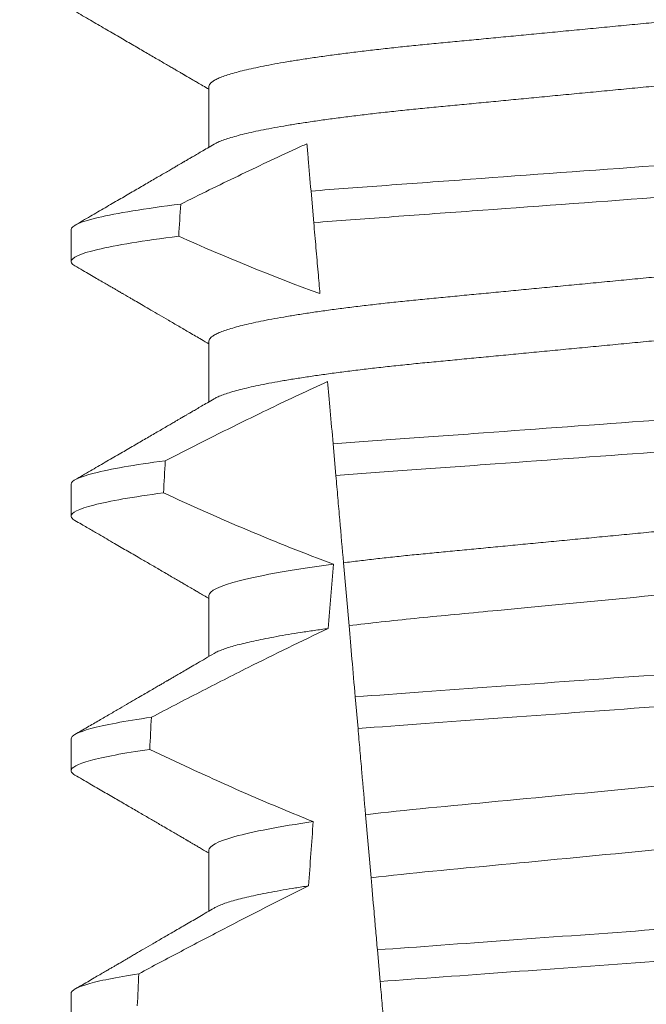
# Model space of a CAD drawing. Extents: x -33 to 73, y -7 to 67.
# Drawn here: x 50 to 50, y 22 to 22 of the extents above; entities that cross this region are included whole.
import ezdxf

# ---------------------------------------------------------------- set-up
doc = ezdxf.new("R2010")
doc.units = 0
doc.header["$MEASUREMENT"] = 0
doc.layers.get('0').update_dxf_attribs({"linetype": 'CONTINUOUS', "lineweight": 15})
doc.layers.get('DEFPOINTS').update_dxf_attribs({"linetype": 'CONTINUOUS'})
doc.layers.add('Text', color=7, linetype='CONTINUOUS')
doc.styles.add('ROMAND', font='romand.shx', dxfattribs={"oblique": 15})
doc.dimstyles.new('ROMAND', dxfattribs={"dimscale": 6, "dimtxt": 0.125, "dimasz": 0.125, "dimexe": 0.0625, "dimexo": 0.0625, "dimgap": 0.0625, "dimtad": 0, "dimtih": 1, "dimtoh": 1, "dimdec": 3, "dimzin": 0, "dimdsep": 46, "dimlunit": 4, "dimtxsty": 'ROMAND', "dimcen": 0, "dimadec": 0, "dimazin": 0, "dimtfac": 1, "dimtdec": 3, "dimtofl": 0, "dimtmove": 0, "dimatfit": 3, "dimfxl": 0, "dimtolj": 1, "dimtzin": 0, "dimarcsym": 0})

# ---------------------------------------------------------------- blocks, each defined once
blk = doc.blocks.new('*D9')
at = {"layer": 'DEFPOINTS', "color": 0}
for p in [(51.47511869141403, 17.97928475712358), (51.7604020163488, 17.97928475712358)]:
    blk.add_point(p, dxfattribs=at)
at = {"layer": 'Text', "color": 0, "lineweight": -2}
blk.add_line((49.97511869141403, 17.97928475712358), (50.72511869141403, 17.97928475712358), dxfattribs=at)
at = {"layer": 'Text', "color": 0}
blk.add_solid([(50.72511869141403, 18.10428475712358), (50.72511869141403, 17.85428475712358), (51.47511869141403, 17.97928475712358)], dxfattribs=at)
at = {"layer": 'Text', "color": 0, "insert": (44.32363048602824, 17.97928475712358), "char_height": 0.75, "attachment_point": 5, "style": 'ROMAND'}
blk.add_mtext('\\A1;CFL OR HID\\PBALLAST MOUNTED\\PIN CANISTER', dxfattribs=at)
blk = doc.blocks.new('*D52')
at = {"layer": 'DEFPOINTS', "color": 0}
for p in [(50.97074324841149, 25.67592990050137), (51.22074324841149, 25.67592990050137)]:
    blk.add_point(p, dxfattribs=at)
at = {"layer": 'Text', "color": 0, "lineweight": -2}
blk.add_line((49.47074324841148, 25.67592990050137), (50.22074324841149, 25.67592990050137), dxfattribs=at)
at = {"layer": 'Text', "color": 0}
blk.add_solid([(50.22074324841149, 25.80092990050137), (50.22074324841149, 25.55092990050137), (50.97074324841149, 25.67592990050137)], dxfattribs=at)
at = {"layer": 'Text', "color": 0, "insert": (41.84890243655862, 25.67592990050137), "char_height": 0.75, "attachment_point": 5, "style": 'ROMAND'}
blk.add_mtext('\\A1;CAST ALUMINUM\\PBALLAST HOUSING w/ \\PHEAT DISSIPATION PORTS\\P(8 @ 40%%d)', dxfattribs=at)

msp = doc.modelspace()

# ---------------------------------------------------------------- linework, layer by layer
for p, q in [((49.79566921549682, 21.66754513781697), (49.79566921549682, 21.65759127959448)), ((49.77311646964009, 21.64410763552533), (49.77311646964009, 21.63889930575677)), ((49.79566921549682, 21.62587846300224), (49.79566921549682, 21.61592460477976)), ((49.77311646964009, 21.60244099737685), (49.77311646964009, 21.59723263094205)), ((49.79566921549682, 21.58421182485377), (49.79566921549682, 21.57425796663128)), ((49.77311646964009, 21.56077432256213), (49.77311646964009, 21.55556599279357)), ((49.79566921549682, 21.54254515003905), (49.79566921549682, 21.53259136514904)), ((49.77311646964009, 21.51910761108117), (49.77311646964009, 21.51389931797885))]:
    msp.add_line(p, q)
at = {"color": 8}
for p, q in [((49.8128295578803, 21.64524153907903), (49.81237713769563, 21.65041268927755)), ((49.81644968018228, 21.60386331759518), (49.81599709499952, 21.60903641110455)), ((49.81860007281418, 21.57928424850513), (49.81769874782081, 21.58958643603271)), ((49.82007109496929, 21.56247039294802), (49.81961834937173, 21.56764528310329)), ((49.82220735734794, 21.53805280199056), (49.82130525778022, 21.54836386274887)), ((49.82369327516412, 21.52106866840263), (49.82324050206686, 21.52624388855408))]:
    msp.add_line(p, q, dxfattribs=at)
for major_axis, ratio, start_param, end_param in [((1.235122351621704e-16, -1.085854955342278), 0.08748866352592419, 4.087797756389257, 4.093744566409461), ((1.235122351621704e-16, -1.085854955342278), 0.08748866352592419, 4.134693890578429, 4.140452687963637), ((9.376931223006183e-18, -0.8280759048621149), 0.08748866352592422, 3.943042418713889, 3.960604365626363), ((1.235122351621704e-16, -1.085854955342278), 0.08748866352592419, 4.180187566950124, 4.185786324734756), ((9.376931223006183e-18, -0.8280759048621149), 0.08748866352592422, 4.011645527513206, 4.028167151154015), ((1.235122351621704e-16, -1.085854955342278), 0.08748866352592419, 4.224484349016876, 4.229946106753896)]:
    msp.add_ellipse((49.86811646768459, 21.01330925634814), major_axis=major_axis, ratio=ratio, start_param=start_param, end_param=end_param, dxfattribs=at)
for points, knots in [([(49.93969811238262, 21.68741765466902), (49.93954943434606, 21.68733344945807), (49.93921268423768, 21.68714272785209), (49.93848636631382, 21.68684010715338), (49.93755747614129, 21.68651127588939), (49.93645765890748, 21.68617858762349), (49.93518929328835, 21.68584129366479), (49.93374346567035, 21.6854982633246), (49.93212068391617, 21.68515071661393), (49.93032236572245, 21.68479996061081), (49.92836617469371, 21.68444950395559), (49.92626001064261, 21.68410092956498), (49.92401294186576, 21.68375527754294), (49.92163493994688, 21.68341404702823), (49.9191386260084, 21.68307856400965), (49.91653577014493, 21.68274999850565), (49.91383856422269, 21.68242945326833), (49.91105735091671, 21.68211765867512), (49.90820454293149, 21.68181532887972), (49.90530408472777, 21.68152483702251), (49.90234596488953, 21.6812433315682), (49.89931693462885, 21.68095243802533), (49.89618719421791, 21.68065255355575), (49.89294133555493, 21.68034140406838), (49.88958662915045, 21.68001982497901), (49.88613185136237, 21.67968871881809), (49.88261069341113, 21.67935112111189), (49.87903539870181, 21.67900848392183), (49.875418918865, 21.6786617717632), (49.87177467435047, 21.67831248187697), (49.8681191302259, 21.67796203347397), (49.86446622749427, 21.67761195274402), (49.860829872704, 21.67726333122385), (49.85722108137745, 21.67691746071818), (49.85365323647969, 21.6765753984716), (49.85015986776316, 21.67624060010794), (49.84675198378469, 21.67591390786544), (49.84343925694916, 21.6755963845327), (49.84021096315301, 21.67528691486751), (49.8370551656785, 21.6749845496085), (49.83398090001473, 21.67468931162426), (49.83097838781666, 21.67440361300716), (49.82805351248195, 21.67411086950575), (49.82519396364828, 21.6738079938788), (49.82240624160298, 21.67349558115698), (49.81970284989942, 21.67317431581834), (49.81709801940887, 21.67284556034637), (49.81460343565991, 21.6725103108108), (49.81223021062161, 21.67216986179726), (49.80998729836566, 21.67182497554932), (49.80788462603525, 21.67147716972654), (49.80594281451116, 21.67112956560198), (49.80416646505481, 21.6707837335867), (49.80255875966387, 21.67044077657868), (49.8011142075948, 21.6700999892102), (49.799828151281, 21.66976017940045), (49.79870731477511, 21.66942274193096), (49.7977571898712, 21.6690889850933), (49.7969857918769, 21.6687621977165), (49.79639083141522, 21.66844349283389), (49.79597400191231, 21.66813399099917), (49.7957165161391, 21.66783382173577), (49.79568492050024, 21.66764098814185), (49.79566921549682, 21.66754513781697)], [0, 0, 0, 0, 0.01302632236540496, 0.0295041256149051, 0.04580260507234347, 0.06219619074964582, 0.07866559728822606, 0.09519096125261194, 0.1120901208069655, 0.1290045827304244, 0.1459123983675866, 0.1627916367818955, 0.1796206420806924, 0.1963781324302472, 0.2130433538095071, 0.2295603248760748, 0.2459464025564415, 0.2621835169275403, 0.2782546063721386, 0.2941436953594529, 0.3096473598735702, 0.3253159789505136, 0.3411550992290984, 0.3571492849949298, 0.3736125511765948, 0.3902015738164102, 0.4068969159103223, 0.4236782784384814, 0.4405247877963924, 0.4574149919119901, 0.4743271413123897, 0.4912023969984011, 0.5080558771424839, 0.5248659218504029, 0.5416112844261501, 0.5582711323412315, 0.5745308469654072, 0.5906703467718363, 0.6066721540296607, 0.6225197149050112, 0.6385155612757716, 0.6543379740407973, 0.6702599363863164, 0.6863648112127031, 0.7026365351294831, 0.7190579896996919, 0.7356109279768089, 0.752239707097631, 0.7689603512066063, 0.7857523319361595, 0.8025944492131035, 0.8194652180460034, 0.8360415768006256, 0.8526038879074747, 0.8691316042565864, 0.8856044194709142, 0.9023361107860193, 0.9189693732981187, 0.9354844550952832, 0.9518624181587239, 0.96808535275511, 0.9841364295266631, 1, 1, 1, 1]), ([(49.94056371987237, 21.67796179735409), (49.94054808387401, 21.67786616448194), (49.94051662742684, 21.67767377060213), (49.94026027762605, 21.67737431432106), (49.93984530146717, 21.67706548275521), (49.93925297521046, 21.6767475587694), (49.93848962613297, 21.67642355247457), (49.93755660042641, 21.67609460361472), (49.93645789667634, 21.67576187293047), (49.93518922869132, 21.67542464892544), (49.93374348333183, 21.67508159937054), (49.9321206790647, 21.67473405948536), (49.93032236728173, 21.67438329590735), (49.92836617269158, 21.67403286254173), (49.92626001391339, 21.6736842023527), (49.92401293835011, 21.67333865164368), (49.921634943439, 21.67299731962168), (49.9191386239821, 21.67266192345731), (49.91653577076429, 21.67233332969109), (49.91383856213375, 21.67201281166412), (49.91105735444066, 21.67170093696897), (49.90820454121624, 21.67139868123424), (49.90530408289656, 21.67110819030247), (49.90234596858918, 21.6708266102158), (49.89931693244629, 21.67053579490857), (49.89618719445267, 21.67023589065552), (49.89294133587524, 21.66992474117382), (49.88958662650985, 21.66960318288225), (49.88613185634441, 21.66927199182452), (49.88261068807507, 21.66893449518339), (49.87903540390594, 21.66859175642237), (49.87541891589868, 21.66824513150149), (49.87177467524092, 21.6678958129273), (49.86811912732524, 21.66754539204349), (49.86446623238303, 21.66719522982087), (49.86082986994294, 21.6668466884506), (49.85722108179952, 21.66650079677638), (49.85365323639562, 21.6661587397605), (49.85015986768102, 21.66582394163024), (49.84675198418231, 21.66549724344281), (49.84343925442747, 21.66517974321115), (49.84021096764346, 21.66487018771321), (49.83705516113421, 21.66456792375215), (49.83398090420369, 21.66427258411039), (49.83097838552229, 21.66398697269365), (49.82805351315447, 21.66369420062814), (49.8251939615112, 21.66339135231372), (49.82240624518463, 21.66307885781224), (49.81970284782583, 21.66275767464095), (49.81709802001595, 21.66242889139364), (49.81460343372053, 21.66209367035106), (49.81223021391802, 21.66175313438193), (49.80998729515509, 21.66140834965096), (49.80788462868296, 21.66106044250304), (49.80594281422484, 21.66071292376182), (49.80416646077479, 21.66036706917303), (49.80255877649481, 21.66002411888406), (49.80111414477657, 21.65968332717673), (49.79982838648599, 21.65934352804035), (49.79870642370893, 21.65900605173848), (49.79776048201663, 21.65867243873152), (49.79702460887714, 21.65836632178299), (49.79668513198451, 21.65817441943301), (49.79653452049005, 21.65808928050204)], [0, 0, 0, 0, 0.01582874725312779, 0.03184421871168829, 0.04803088281698004, 0.06437200609736068, 0.08084980654230603, 0.09714828322571085, 0.1135418818612357, 0.1300112697047757, 0.1465366308565118, 0.1634357875345949, 0.1803502465791789, 0.1972580593385972, 0.214137310908638, 0.2309662974069658, 0.2477238007081365, 0.2643890036191736, 0.28090597187452, 0.2972920467659438, 0.3135291732765559, 0.3296002453926145, 0.3454893316755743, 0.3609930076101014, 0.3766616096477945, 0.3925007272305295, 0.4084949102741188, 0.4249581736537032, 0.4415472089609049, 0.4582425325244553, 0.4750239080438119, 0.4918703985658522, 0.5087605998067036, 0.5256727463286218, 0.5425480152321537, 0.5594014764579928, 0.5762115183048089, 0.5929568780304622, 0.6096167231100043, 0.6258764349667443, 0.6420159320261984, 0.6580177515671569, 0.6738652950323585, 0.6898611530684977, 0.705683549076838, 0.7216055087124075, 0.7377103807977125, 0.7539821168461438, 0.7704035534419948, 0.786956488901769, 0.8035852651923399, 0.8203059222582925, 0.8370978841941247, 0.8539400146329686, 0.8708107645122194, 0.8873871204455125, 0.9039494287334232, 0.920477142269485, 0.9369499546801069, 0.9536816431474449, 0.97031490282853, 0.9868299818147949, 1, 1, 1, 1]), ([(49.81169924779582, 21.65816103045315), (49.81109393379879, 21.65788631051254), (49.81048922658662, 21.65761026031933), (49.80988509768927, 21.65733296360369), (49.80672015575565, 21.65588024712677), (49.80357081956416, 21.65439354541342), (49.80043357878785, 21.65288237474049), (49.79729544118775, 21.65137077207846), (49.79416921348608, 21.64983449929972), (49.79105225721745, 21.64828001308081)], [0.0003191659944548489, 0.0003191659944548489, 0.0003191659944548489, 0.0003191659944548489, 0.0003698459142600634, 0.0003698459142600634, 0.0003698459142600634, 0.0006353538802419494, 0.0006353538802419494, 0.0006353538802419494, 0.0009009343158980143, 0.0009009343158980143, 0.0009009343158980143, 0.0009009343158980143]), ([(49.81237713899581, 21.65041269858129), (49.81221475767675, 21.65226872555133), (49.81205898845739, 21.65404917587626), (49.81191303057492, 21.65571748210656), (49.81183905329667, 21.65656304626643), (49.81176760157778, 21.65737974315011), (49.81169924779582, 21.65816103045315)], [0, 0, 0, 0, 0.0003698373381674493, 0.0003698373381674493, 0.0003698373381674493, 0.0005572679840483139, 0.0005572679840483139, 0.0005572679840483139, 0.0005572679840483139]), ([(49.92458049015088, 21.65869598636223), (49.92061273266186, 21.65836532513832), (49.91653742951443, 21.65806385659699), (49.90794108413142, 21.65743546877659), (49.90338689822315, 21.65710256044996), (49.88914998000454, 21.65606185005387), (49.87888096399653, 21.65531119098895), (49.85828987270597, 21.65380599425719), (49.84799509394927, 21.65305345195042), (49.83369002100844, 21.65200775948398), (49.82910839103111, 21.65167284501195), (49.82045075776293, 21.65103997708299), (49.81636448633927, 21.65074132842948), (49.81237713899581, 21.65041269858129)], [0, 0, 0, 0, 0.125, 0.125, 0.2500000000000001, 0.2500000000000001, 0.5, 0.5, 0.75, 0.75, 0.8750000000000001, 0.8750000000000001, 1, 1, 1, 1]), ([(49.92412148516295, 21.65344953534318), (49.92017917495455, 21.65312329797493), (49.91613682285683, 21.65282623921563), (49.90759337830881, 21.65220171841533), (49.90307202416094, 21.65187121007119), (49.8889490427296, 21.65083882838761), (49.87877714041284, 21.65009526827674), (49.85838233845178, 21.64860442018017), (49.84818548431182, 21.64785903610561), (49.83399634302922, 21.6468218181756), (49.82944833034109, 21.64648936110775), (49.82084527592881, 21.64586048286125), (49.8167906223682, 21.64556575396777), (49.81282955806356, 21.64524152497442)], [0, 0, 0, 0, 0.1250000000000001, 0.1250000000000001, 0.2500000000000001, 0.2500000000000001, 0.5000000000000001, 0.5000000000000001, 0.75, 0.75, 0.875, 0.875, 1, 1, 1, 1]), ([(49.79105225721722, 21.64828001308079), (49.78516964827035, 21.64754839671495), (49.78057197513599, 21.64679932156765), (49.77454676113613, 21.64537609658506), (49.77311646885867, 21.64470334665197), (49.77311646885867, 21.64410764606566)], [0, 0, 0, 0, 0.5, 0.5, 1, 1, 1, 1]), ([(49.93969811238262, 21.6457509798543), (49.93954943428165, 21.64566678995507), (49.93921268380959, 21.64547610290613), (49.93848636646297, 21.64517346197326), (49.93755747546246, 21.64484465098429), (49.93645765956442, 21.6445119024624), (49.93518929405938, 21.64417461065067), (49.93374346490842, 21.64383163303103), (49.93212068264356, 21.6434840927523), (49.93032236838602, 21.64313325677427), (49.92836617184478, 21.64278289541404), (49.92626001226709, 21.64243423750617), (49.92401294170035, 21.64208860621577), (49.92163493970461, 21.64174737549457), (49.91913862790162, 21.64141187287449), (49.91653576679332, 21.64108338542527), (49.9138385658765, 21.64076276658361), (49.91105735269, 21.64045097117367), (49.90820453936787, 21.64014871607316), (49.90530408676566, 21.6398581462274), (49.90234596458144, 21.63957666108181), (49.89931693471951, 21.63928576195806), (49.89618719416749, 21.6389858793619), (49.89294133566703, 21.6386747280119), (49.88958662873976, 21.63835315464581), (49.88613185399428, 21.63802202729606), (49.88261068870393, 21.63768450968679), (49.87903540151846, 21.63734179103128), (49.87541891800974, 21.63699510604373), (49.87177467724505, 21.63664578900052), (49.86811912529587, 21.63629542236567), (49.86446623038584, 21.63594525989866), (49.86082987184918, 21.63559666549866), (49.8572210841953, 21.63525076781941), (49.853653231768, 21.63490878708647), (49.85015987036608, 21.63457390890831), (49.84675198338508, 21.63424723741097), (49.84343925706069, 21.6339297084824), (49.84021096310219, 21.63362024067965), (49.83705516577127, 21.63331787351132), (49.83398089969254, 21.63302264133993), (49.83097838989679, 21.63273692160882), (49.82805350884846, 21.63244425772766), (49.82519396569652, 21.63214130233006), (49.82240624134611, 21.63182890974293), (49.81970284969211, 21.63150764451665), (49.81709802133063, 21.63117886795514), (49.81460343218911, 21.63084370374886), (49.81223021416483, 21.63050315225689), (49.8099872949637, 21.63015837290449), (49.8078846292024, 21.62981045994871), (49.80594281172817, 21.62946295886032), (49.80416646650188, 21.6291170399903), (49.80255875931292, 21.62877410992471), (49.80111420853647, 21.62843330075881), (49.79982815050798, 21.62809355180734), (49.79870731426215, 21.62775611211768), (49.79775719035914, 21.62742230280148), (49.7969857922511, 21.62709550913548), (49.79639083078767, 21.62677688025367), (49.79597400219527, 21.62646729996118), (49.79571651608908, 21.62616715092652), (49.79568492048359, 21.62597431465704), (49.79566921549682, 21.62587846300224)], [0, 0, 0, 0, 0.01302630726700706, 0.02950411051461189, 0.04580258997017557, 0.06219619139403822, 0.0786655979307241, 0.09519094589497569, 0.1120901054473855, 0.1290045834633845, 0.1459123830162859, 0.1627916374572677, 0.1796206427541288, 0.1963781331017561, 0.2130433544790993, 0.2295603101196732, 0.245946402979053, 0.2621835173482841, 0.2782545921978229, 0.2941436954368786, 0.3096473599492126, 0.3253159790243538, 0.3411550993011166, 0.3571492850651084, 0.3736125512448797, 0.390201573882787, 0.4068969002859947, 0.423678278659645, 0.4405247880156183, 0.4574149921292732, 0.4743271254377557, 0.4912023972115511, 0.5080558773536954, 0.524865922059681, 0.5416112687842808, 0.5582711323871902, 0.5745308470094956, 0.5906703468140683, 0.6066721540700521, 0.6225197149435799, 0.6385155613125004, 0.6543379740757062, 0.6702599221702219, 0.686364811585608, 0.7026365355005164, 0.7190579900688363, 0.7356109283440494, 0.7522396918311518, 0.7689603517410707, 0.7857523165329972, 0.8025944498364684, 0.8194652025852142, 0.8360415774328354, 0.8526038885377794, 0.8691316048849901, 0.8856044041984306, 0.9023360955116111, 0.9189693735946356, 0.9354844553899005, 0.9518624033533643, 0.9680853527587809, 0.9841364295284878, 1, 1, 1, 1]), ([(49.81384517790318, 21.63363293708756), (49.81374465217559, 21.63478195141214), (49.8136427980152, 21.63594614979217), (49.81353992213682, 21.63712202646278), (49.81342374947148, 21.63844988610384), (49.81330626945519, 21.6397926888347), (49.81318779404294, 21.64114686899347), (49.81306930866774, 21.6425011630292), (49.81294982289726, 21.64386689163475), (49.81282955806356, 21.64524152497442)], [0.0001689288227746804, 0.0001689288227746804, 0.0001689288227746804, 0.0001689288227746804, 0.0003697964869538214, 0.0003697964869538214, 0.0003697964869538214, 0.0005966194391393909, 0.0005966194391393909, 0.0005966194391393909, 0.000823460730094651, 0.000823460730094651, 0.000823460730094651, 0.000823460730094651]), ([(49.79072326022291, 21.64303058080896), (49.7849421950306, 21.64230517573491), (49.78043091961141, 21.64156367270185), (49.77451946949581, 21.64015514076015), (49.77311646885867, 21.63948943854322), (49.77311646885867, 21.63889931279669)], [0, 0, 0, 0, 0.5, 0.5, 1, 1, 1, 1]), ([(49.94056371987237, 21.63629515920561), (49.94054808387816, 21.63619951223428), (49.9405166274535, 21.63600709007625), (49.94026027791578, 21.63570762566521), (49.93984530080994, 21.63539887061945), (49.93925297570221, 21.63508086593499), (49.93848962593305, 21.63475688667826), (49.93755660126428, 21.63442791097322), (49.93645789507699, 21.63409526152238), (49.9351892296912, 21.63375795709114), (49.93374348316528, 21.63341492958396), (49.93212067917936, 21.63306738209661), (49.93032236699165, 21.63271662630331), (49.92836617435425, 21.6323661695919), (49.92626001073322, 21.63201759521631), (49.9240129418416, 21.63167194319026), (49.9216349399533, 21.63133071267662), (49.91913862600669, 21.63099522965775), (49.91653577014538, 21.63066666415383), (49.91383856422258, 21.63034611891648), (49.91105735091677, 21.63003432432328), (49.90820454293149, 21.62973199452788), (49.90530408472777, 21.62944150267067), (49.90234596488953, 21.62915999721637), (49.89931693462885, 21.62886910367349), (49.89618719421791, 21.62856921920391), (49.89294133555493, 21.62825806971651), (49.88958662915045, 21.62793649062728), (49.88613185136243, 21.62760538446581), (49.88261069341096, 21.62726778676171), (49.87903539870238, 21.6269251495637), (49.87541891886284, 21.62657843743497), (49.87177467435865, 21.62622914743672), (49.86811913019543, 21.62587869945221), (49.86446622760761, 21.62552861716403), (49.86082987228199, 21.62518000144428), (49.8572210840799, 21.62483410948692), (49.85365323179887, 21.62449212722699), (49.85015987035766, 21.62415724946121), (49.84675198338883, 21.62383057782808), (49.84343925705392, 21.62351304903903), (49.84021096312532, 21.62320358081716), (49.83705516568595, 21.62290121517534), (49.83398090001274, 21.62260597729402), (49.83097838781718, 21.62232027864952), (49.82805351248178, 21.62202753515548), (49.8251939636484, 21.62172465952653), (49.82240624160287, 21.62141224680525), (49.81970284989988, 21.62109098146648), (49.81709801940716, 21.62076222599448), (49.81460343566622, 21.62042697645918), (49.81223021059785, 21.62008652744458), (49.80998729845479, 21.61974164120065), (49.8078846257013, 21.61939383536284), (49.80594281575046, 21.61904623129413), (49.80416646052121, 21.61870039907392), (49.80255877656234, 21.61835744282673), (49.80111414475946, 21.61801665262769), (49.79982838648736, 21.61767685339849), (49.79870642372104, 21.61733937594651), (49.79776048196735, 21.61700576761157), (49.79702460928522, 21.61669963453543), (49.7966851320434, 21.61650776615804), (49.79653452049005, 21.61642264235356)], [0, 0, 0, 0, 0.01582876140684359, 0.03184423287854787, 0.04803088218818796, 0.06437202057926666, 0.0808498210377352, 0.0971482977345161, 0.1135418806350517, 0.1300112843840226, 0.146536645549321, 0.1634358022412731, 0.1803502612997386, 0.1972580740730331, 0.2141373096283149, 0.230966312076593, 0.2477237995877425, 0.2643890181442258, 0.2809059864131275, 0.2972920613179992, 0.3135291729388346, 0.329600259661291, 0.3454893459572909, 0.3609930078453775, 0.37666162426835, 0.3925007418640841, 0.4084949249207997, 0.4249581883138953, 0.4415472081438407, 0.4582425474098742, 0.4750239070955845, 0.491870413600012, 0.508760614854725, 0.5256727613905229, 0.5425480142181818, 0.5594014915076003, 0.5762115333682123, 0.5929568772583897, 0.6096167380413462, 0.6258764499114304, 0.6420159469841301, 0.6580177515315478, 0.673865309722618, 0.6898611533839814, 0.7056835634689863, 0.7216055231176228, 0.7377103952161449, 0.7539821163767993, 0.7704035681655209, 0.7869565036388799, 0.8035852799430979, 0.820305921219909, 0.8370978991052147, 0.8539400135294192, 0.8708107795047264, 0.8873871354516236, 0.903949443753127, 0.9204771573027528, 0.9369499697268939, 0.9536816582079635, 0.9703149179026994, 0.986829996902518, 1, 1, 1, 1]), ([(49.81510156681217, 21.61927234614552), (49.81195525373753, 21.61783228662731), (49.80882593128681, 21.61635511140702), (49.80570950553616, 21.61485193939282), (49.80282837787647, 21.61346226069875), (49.79995810059089, 21.61205013800031), (49.7970962693332, 21.61062143805777), (49.79423399331817, 21.60919251608092), (49.7913800758, 21.60774690997775), (49.78853272924685, 21.60628868773716)], [0.0001059766550656233, 0.0001059766550656233, 0.0001059766550656233, 0.0001059766550656233, 0.0003698167489561227, 0.0003698167489561227, 0.0003698167489561227, 0.0006137208774813908, 0.0006137208774813908, 0.0006137208774813908, 0.0008576613078401706, 0.0008576613078401706, 0.0008576613078401706, 0.0008576613078401706]), ([(49.92090909103005, 21.61673170238676), (49.9171563193626, 21.61643574009302), (49.91332175940941, 21.61616212684111), (49.90516445847513, 21.61556583291317), (49.90087801700006, 21.61525249654803), (49.88755967126347, 21.61427893326319), (49.87806074770484, 21.61358456750598), (49.85902441944226, 21.61219302304234), (49.84950558784411, 21.61149720201909), (49.83613364435636, 21.61051972076998), (49.83182551046261, 21.61020479870173), (49.82361928523731, 21.60960492843672), (49.81976351062927, 21.60933054761431), (49.81599709387317, 21.60903642499958)], [0, 0, 0, 0, 0.1249999999999999, 0.1249999999999999, 0.2499999999999998, 0.2499999999999998, 0.4999999999999999, 0.4999999999999999, 0.7499999999999999, 0.7499999999999999, 0.875, 0.875, 1, 1, 1, 1]), ([(49.92045026575219, 21.61148730546294), (49.91672608956348, 21.61119556847838), (49.91291789436267, 21.61092427127341), (49.90481797063925, 21.61033217158602), (49.90056580135727, 21.61002134049816), (49.88736342585216, 21.60905625456942), (49.87795975575168, 21.60836885178431), (49.85911547561788, 21.60699134592657), (49.84969253620731, 21.60630253456615), (49.8364381742579, 21.60533364845873), (49.83216495210591, 21.60502127841838), (49.82401749049465, 21.6044257037392), (49.82018686981807, 21.60415324058268), (49.8164496820584, 21.60386331837097)], [0, 0, 0, 0, 0.1250000000000002, 0.1250000000000002, 0.2500000000000003, 0.2500000000000003, 0.5000000000000003, 0.5000000000000003, 0.7500000000000002, 0.7500000000000002, 0.8750000000000002, 0.8750000000000002, 1, 1, 1, 1]), ([(49.78853272924685, 21.60628868773716), (49.78343495951103, 21.60560730593073), (49.77949707378625, 21.60491810946193), (49.7743393286551, 21.60361038325112), (49.77311646885867, 21.60299275522379), (49.77311646885867, 21.60244097991394)], [0, 0, 0, 0, 0.5, 0.5, 1, 1, 1, 1]), ([(49.81769874758479, 21.58958643407441), (49.8174977730329, 21.59188358371442), (49.81729197368814, 21.59423588098895), (49.81708334771279, 21.59662048679892), (49.81697900840968, 21.59781309049072), (49.81687393708595, 21.5990140612165), (49.81676828510641, 21.60022166886822), (49.81666262920309, 21.60142932136912), (49.81655639072168, 21.60264363276862), (49.8164496820584, 21.60386331837097)], [4.079828428701823e-18, 4.079828428701823e-18, 4.079828428701823e-18, 4.079828428701823e-18, 0.0003959996580702896, 0.0003959996580702896, 0.0003959996580702896, 0.000594043136475668, 0.000594043136475668, 0.000594043136475668, 0.000792093723141494, 0.000792093723141494, 0.000792093723141494, 0.000792093723141494]), ([(49.93969856612737, 21.60408456170328), (49.93954974902508, 21.60400028553592), (49.93921286379325, 21.60380950506957), (49.93848637163016, 21.6035067887356), (49.93755747407548, 21.60317797574777), (49.93645765993913, 21.60284522775596), (49.93518929395717, 21.60250793582781), (49.93374346494134, 21.60216495813921), (49.93212068261634, 21.60181741826279), (49.93032236846174, 21.60146658073776), (49.92836617156949, 21.60111622515556), (49.92626001395261, 21.60076754584973), (49.92401293864291, 21.60042199445545), (49.92163494149745, 21.60008068407068), (49.9191386276423, 21.5997452023996), (49.91653576683914, 21.59941670977716), (49.91383856594857, 21.59909609082713), (49.91105735236133, 21.59878430088352), (49.90820454143537, 21.59848202444928), (49.90530408319203, 21.59819153322977), (49.90234596632425, 21.59790997412509), (49.89931693677861, 21.59761907409654), (49.89618718974376, 21.59731927065469), (49.89294134055113, 21.59700801988143), (49.88958662388283, 21.59668654788189), (49.88613185677136, 21.59635533339752), (49.88261068794984, 21.59601784305561), (49.87903540397694, 21.59567510284476), (49.87541891573998, 21.59532847737118), (49.87177467580634, 21.59497916248001), (49.86813628465885, 21.59463037237339), (49.86451765106458, 21.59428354543399), (49.86093213710817, 21.59393981212448), (49.85737304884967, 21.59359869490444), (49.85385321496032, 21.59326127876914), (49.85040540807726, 21.59293078852804), (49.84704020638956, 21.59260820878311), (49.84376694286212, 21.59229446691064), (49.84057482693826, 21.59198841661435), (49.83745182927218, 21.59168926924136), (49.83440763478743, 21.59139684329697), (49.83143541719736, 21.59111409760143), (49.82854083177458, 21.59082756564653), (49.8257100304725, 21.59053049680706), (49.82294904633645, 21.59022418312302), (49.82025917413657, 21.58990940616109), (49.81855452732228, 21.58969438337482), (49.81769874782081, 21.58958643603271)], [0, 0, 0, 0, 0.01781499360514451, 0.04032875360884865, 0.06259750201990888, 0.08499621636958259, 0.1074985038771288, 0.130077224623715, 0.1531666872608272, 0.1762770796424989, 0.1993783471843413, 0.2224406133016989, 0.2454342018206785, 0.2683301222345932, 0.2910999531920444, 0.3136672074367971, 0.3360556627721957, 0.3582405675540088, 0.3801986111552805, 0.4019080059527178, 0.4230908112871652, 0.4444989762073567, 0.4661400782602056, 0.4879930881469806, 0.5104869651883862, 0.533152706337951, 0.5559636700433199, 0.5788922072735864, 0.6019097116902172, 0.6249869384366694, 0.648094149208769, 0.6708259499424042, 0.6935292275345405, 0.7161756246004112, 0.7387372946747853, 0.7611869607761277, 0.7831012207265108, 0.8048578773241405, 0.8264339223715675, 0.8478075486615465, 0.8693874577195029, 0.8907212268699035, 0.9121272464156314, 0.9337795721841528, 0.9556574900862659, 0.9777388426095012, 1, 1, 1, 1]), ([(49.78823529001946, 21.6010404153164), (49.78323124995675, 21.60036538975779), (49.7793709673666, 21.59968356654009), (49.77431507021576, 21.59838996205824), (49.77311646885867, 21.5977790327911), (49.77311646885867, 21.59723264664498)], [0, 0, 0, 0, 0.5000000000000001, 0.5000000000000001, 1, 1, 1, 1]), ([(49.81607286709434, 21.58937349196491), (49.80959549418984, 21.58850779559815), (49.80430390259446, 21.58757815940248), (49.79733819105699, 21.58579402992881), (49.79566921347018, 21.58494397252543), (49.79566921347018, 21.58421181347257)], [0, 0, 0, 0, 0.5, 0.5, 1, 1, 1, 1]), ([(49.91850476088414, 21.58925008306586), (49.91517154247507, 21.58882248400815), (49.91157254872426, 21.58841265878106), (49.90408422265947, 21.58764635669198), (49.90019173780215, 21.58728639415937), (49.88759884991024, 21.58607930066455), (49.87819020828923, 21.58517743365888), (49.85927158982336, 21.58336398614175), (49.84981324252093, 21.5824573545892), (49.83709565125881, 21.58123830763078), (49.83314886053027, 21.58087160370596), (49.82561215512985, 21.58011453386351), (49.82197834125018, 21.57970873271385), (49.81860007286046, 21.57928423903233)], [0, 0, 0, 0, 0.1250000000000002, 0.1250000000000002, 0.2500000000000002, 0.2500000000000002, 0.5000000000000002, 0.5000000000000002, 0.7500000000000002, 0.7500000000000002, 0.8750000000000001, 0.8750000000000001, 1, 1, 1, 1]), ([(49.81519583193583, 21.5788382771633), (49.81081026849805, 21.57676812660323), (49.80645563903014, 21.57463254111517), (49.80212128658011, 21.57245798673413), (49.7994640899498, 21.57112486520318), (49.79681448912911, 21.56977665891076), (49.79417083856683, 21.5684170732354), (49.79152696376807, 21.56705737223893), (49.78888899775141, 21.56568623356748), (49.78625571987565, 21.56430627574449)], [0, 0, 0, 0, 0.0003697976902986359, 0.0003697976902986359, 0.0003697976902986359, 0.0005964933306105208, 0.0005964933306105208, 0.0005964933306105208, 0.0008232074328002097, 0.0008232074328002097, 0.0008232074328002097, 0.0008232074328002097]), ([(49.8151958321823, 21.57883827699587), (49.81442418208682, 21.57873086656533), (49.81287749003466, 21.57851557357153), (49.81071085250958, 21.57818833529626), (49.80865976842816, 21.5778581011646), (49.80674323021615, 21.57752588824413), (49.80497609277482, 21.57719471394631), (49.80336234681753, 21.57686577637356), (49.80190384946125, 21.57654019828653), (49.80059476470834, 21.5762169730742), (49.79943084545287, 21.57589506945919), (49.79841544017288, 21.57557545773704), (49.79756138505238, 21.57525960189158), (49.79692978978964, 21.57498627790377), (49.79664846991304, 21.57482066087801), (49.79653901668801, 21.57475622420254)], [0, 0, 0, 0, 0.07936610784044952, 0.1590810769369116, 0.2390545943872972, 0.3191942994612039, 0.399406930490999, 0.4781675020819514, 0.5568188635260544, 0.6352731005913534, 0.7134432963504841, 0.7928278732881909, 0.8717408857429666, 0.9500981805263208, 1, 1, 1, 1]), ([(49.91723907088673, 21.57478318019626), (49.91020994060134, 21.5742574472306), (49.90251409748536, 21.57370542692303), (49.88600304051872, 21.57249847831435), (49.87726087776239, 21.57185943132924), (49.85974894670083, 21.57057931940954), (49.85099149795932, 21.56993915502785), (49.83442468068942, 21.56872813037361), (49.82666578928164, 21.56816773929787), (49.81961834969483, 21.56764528155625)], [0, 0, 0, 0, 0.25, 0.25, 0.5, 0.5, 0.75, 0.75, 1, 1, 1, 1]), ([(49.91678040922674, 21.56954065343344), (49.90981367876132, 21.56902296596439), (49.90216405964774, 21.56847150609283), (49.88581042319235, 21.56727606483147), (49.87716208322477, 21.56664387623735), (49.85983894379647, 21.56537756487564), (49.85117582339289, 21.56474429584028), (49.83476816775764, 21.56354490580846), (49.82705518117334, 21.56298486831786), (49.82007109272408, 21.56247040505239)], [0, 0, 0, 0, 0.25, 0.25, 0.5, 0.5, 0.75, 0.75, 1, 1, 1, 1]), ([(49.78625571987565, 21.56430627574449), (49.78188109832045, 21.56367610115238), (49.77853571080815, 21.56304520501923), (49.7741547579187, 21.56184863704124), (49.77311646885867, 21.56128353110015), (49.77311646885867, 21.56077431376223)], [0, 0, 0, 0, 0.5, 0.5, 1, 1, 1, 1]), ([(49.82130525556617, 21.5483638592174), (49.8211046302761, 21.55065701677595), (49.82090064748909, 21.55298855070007), (49.82069464550509, 21.55534316415163), (49.82059163049755, 21.55652063107571), (49.82048809456158, 21.55770405223969), (49.82038414068516, 21.55889225048394), (49.82028018466688, 21.56008047320988), (49.82017580956947, 21.56127348603233), (49.82007109272408, 21.56247040505239)], [1.517883041479706e-18, 1.517883041479706e-18, 1.517883041479706e-18, 1.517883041479706e-18, 0.0003833809065450214, 0.0003833809065450214, 0.0003833809065450214, 0.0005750941751456839, 0.0005750941751456839, 0.0005750941751456839, 0.0007668112666801322, 0.0007668112666801322, 0.0007668112666801322, 0.0007668112666801322]), ([(49.78598711061185, 21.55905906291908), (49.78169863293866, 21.55843533767196), (49.77842289740446, 21.55781161962312), (49.7741331497804, 21.55662866530839), (49.77311646885867, 21.5560699618261), (49.77311646885867, 21.55556598049327)], [0, 0, 0, 0, 0.5, 0.5, 1, 1, 1, 1]), ([(49.78598711061185, 21.55905906291908), (49.78817538557119, 21.558014944179), (49.79036935731464, 21.55698255384785), (49.79257003514832, 21.55596463351053), (49.79589323529721, 21.55442749210584), (49.79923198059138, 21.55292291407473), (49.80259058955259, 21.55146414542364), (49.80595155369608, 21.55000435382939), (49.80933310222347, 21.54858994493093), (49.81274046490424, 21.54724111709745)], [0, 0, 0, 0, 0.0001848863252077857, 0.0001848863252077857, 0.0001848863252077857, 0.0004640914903602651, 0.0004640914903602651, 0.0004640914903602651, 0.0007435045670975693, 0.0007435045670975693, 0.0007435045670975693, 0.0007435045670975693]), ([(49.9157407011455, 21.55765673568565), (49.90926615983486, 21.5568775743459), (49.90220570038188, 21.55622944328466), (49.88628912472505, 21.55470375711163), (49.87749746081656, 21.55386103061365), (49.85983854810136, 21.55216833241392), (49.85100823268827, 21.55132190096914), (49.83495952847884, 21.54978354959035), (49.82784615864771, 21.54913703749968), (49.82130525556617, 21.5483638592174)], [0, 0, 0, 0, 0.25, 0.25, 0.5, 0.5, 0.75, 0.75, 1, 1, 1, 1]), ([(49.81274046490424, 21.54724111709745), (49.80722891761727, 21.54643458185306), (49.80282636048421, 21.5455894172064), (49.79704653280923, 21.54397700743389), (49.79566921347018, 21.54321241968616), (49.79566921347018, 21.54254514732086)], [0, 0, 0, 0, 0.5, 0.5, 1, 1, 1, 1]), ([(49.91481976264166, 21.547130360419), (49.90842235716824, 21.54637591951671), (49.90148575147587, 21.54574376591709), (49.88586404313291, 21.54424634430255), (49.87727379937852, 21.54342292496905), (49.86002481086448, 21.54176952012607), (49.85139900504661, 21.54094269198469), (49.83565489871879, 21.53943353788969), (49.82866453433414, 21.53880136266934), (49.82220735701058, 21.53805279252536)], [0, 0, 0, 0, 0.25, 0.25, 0.4999999999999999, 0.4999999999999999, 0.7499999999999999, 0.7499999999999999, 1, 1, 1, 1]), ([(49.82324050060559, 21.52624390719823), (49.82314801571753, 21.52730101430545), (49.82305660856398, 21.52834580285162), (49.8229666372167, 21.52937418005697), (49.82287666458044, 21.53040257199518), (49.82278817777169, 21.53141398084741), (49.82270155008903, 21.53240413979066), (49.8225280584608, 21.53438715817577), (49.82236180680744, 21.53628742326892), (49.82220735701058, 21.53805279252536)], [2.893015483153227e-16, 2.893015483153227e-16, 2.893015483153227e-16, 2.893015483153227e-16, 0.0001911605621934762, 0.0001911605621934762, 0.0001911605621934762, 0.000382325897535369, 0.000382325897535369, 0.000382325897535369, 0.0007652536629868961, 0.0007652536629868961, 0.0007652536629868961, 0.0007652536629868961]), ([(49.81197628331606, 21.53671135066516), (49.80730406128439, 21.53440054135137), (49.80266067505833, 21.53203161882055), (49.79803509126211, 21.52962949912938), (49.79572167477799, 21.52842811492899), (49.79341275523755, 21.52721811335008), (49.79110744402775, 21.52600136535516), (49.78880204424244, 21.52478457060985), (49.7865002370277, 21.52356100579491), (49.78420134843581, 21.52233204642325)], [0, 0, 0, 0, 0.0003974863396661513, 0.0003974863396661513, 0.0003974863396661513, 0.0005962763537969146, 0.0005962763537969146, 0.0005962763537969146, 0.0007950737357517799, 0.0007950737357517799, 0.0007950737357517799, 0.0007950737357517799]), ([(49.81197628399796, 21.53671136750351), (49.81124792295518, 21.53660016037544), (49.8097891782588, 21.53637743730442), (49.80777255042185, 21.53604056496595), (49.80588652490386, 21.5357022826763), (49.8041503225953, 21.53536359103479), (49.80256681094526, 21.53502575138426), (49.80114170837093, 21.53468995982794), (49.79987903144909, 21.53435741567008), (49.79876256215673, 21.5340239795687), (49.79780907369005, 21.5336912248086), (49.79704742989245, 21.5333774241305), (49.79669355970217, 21.53317925268641), (49.79653272384414, 21.5330891827254)], [0, 0, 0, 0, 0.09148799492518903, 0.1832300460085466, 0.2751165414125687, 0.3670363869629775, 0.4588783302076736, 0.5505318231669865, 0.641887400403617, 0.7328382441628801, 0.8275714340099991, 0.9216303121363504, 1, 1, 1, 1]), ([(49.91357012615337, 21.53284695000144), (49.9069659194025, 21.53236418635006), (49.89972236494945, 21.53183468675553), (49.88447403754081, 21.53072004293911), (49.87647476239935, 21.53013530060421), (49.86045682463143, 21.52896439872059), (49.85244609843401, 21.52837881932019), (49.83715538496708, 21.5272610771077), (49.8298810210624, 21.52672932536028), (49.82324050060576, 21.52624390719824)], [0, 0, 0, 0, 0.2499999999999999, 0.2499999999999999, 0.4999999999999999, 0.4999999999999999, 0.7499999999999999, 0.7499999999999999, 1, 1, 1, 1]), ([(49.91311152310031, 21.52760509311748), (49.90655435594218, 21.52712576803282), (49.89937690509718, 21.52660110057339), (49.88428615865335, 21.52549797583335), (49.87637810389297, 21.52491990165495), (49.86054347199676, 21.52376239932336), (49.85262439282545, 21.52318351926698), (49.83749276955056, 21.52207740645449), (49.83028558240805, 21.5215505652891), (49.82369327506232, 21.52106867147727)], [0, 0, 0, 0, 0.25, 0.25, 0.5, 0.5, 0.75, 0.75, 1, 1, 1, 1]), ([(49.78420134843581, 21.52233204642325), (49.78048989941565, 21.52175366375203), (49.77767589917872, 21.52117952065289), (49.77399029614967, 21.52009023415266), (49.77311646885867, 21.51957543500917), (49.77311646885867, 21.51910764761053)], [0, 0, 0, 0, 0.5, 0.5, 1, 1, 1, 1]), ([(49.82491468295465, 21.50710791538393), (49.82471468900335, 21.5093938567075), (49.82451238966903, 21.51170614867981), (49.82430866807082, 21.51403469720209), (49.82420679978643, 21.51519905702113), (49.82410458918421, 21.51636732955021), (49.8240020257297, 21.51753963519948), (49.82389946084496, 21.51871195719644), (49.8237965169943, 21.51988861079377), (49.8236932750622, 21.52106867147727)], [3.586926857144862e-16, 3.586926857144862e-16, 3.586926857144862e-16, 3.586926857144862e-16, 0.0003730546569025719, 0.0003730546569025719, 0.0003730546569025719, 0.0005595940596736955, 0.0005595940596736955, 0.0005595940596736955, 0.0007461360693610619, 0.0007461360693610619, 0.0007461360693610619, 0.0007461360693610619])]:
    msp.add_open_spline(points, degree=3, knots=knots, dxfattribs=at)
for points, knots in [([(49.77373817328377, 21.6798563421114), (49.77458663616901, 21.67936312093323), (49.77623887417636, 21.67840265608461), (49.77865094037467, 21.67699984906585), (49.78092934688008, 21.67567428235729), (49.78307419287368, 21.6744259006723), (49.78508549192063, 21.67325467725743), (49.78667816602596, 21.67232694148539), (49.7878764248666, 21.6716286192928), (49.78869105398108, 21.67115385377146), (49.78941758271694, 21.67073026700761), (49.79004232651526, 21.67036603060553), (49.79056514977518, 21.67006115175968), (49.79096267553755, 21.66982927456908), (49.79124981802907, 21.66966180385899), (49.79142140569517, 21.66956169428904), (49.79153541026901, 21.66949523208179), (49.79163397670025, 21.66943770583537), (49.79178186672855, 21.66935143866987), (49.79204305063084, 21.66919907760134), (49.7924399449652, 21.66896750987368), (49.79299245035717, 21.66864511303405), (49.79368151668954, 21.66824297982854), (49.79450700109178, 21.66776101734046), (49.7951847961426, 21.66736537662311), (49.79558729686736, 21.66713020052465), (49.79566921549682, 21.66708233650234)], [0, 0, 0, 0, 0.1160734539486761, 0.226033425391432, 0.3298908553568459, 0.4276572827089175, 0.5193428546022091, 0.6049554674104186, 0.6454880182595315, 0.6832578728881638, 0.7163972976478955, 0.7448885890103477, 0.7687330920086848, 0.7879317993574535, 0.7992824419962195, 0.8080207138766294, 0.8114100201756927, 0.8148780876968734, 0.8215085365092495, 0.8316454025866851, 0.850615546172499, 0.8758173872508942, 0.907248488155486, 0.9449067613123912, 0.9887871938419828, 1, 1, 1, 1]), ([(49.79652160938932, 21.65808917050331), (49.79615556485997, 21.6578753461829), (49.79546891359329, 21.65747423995489), (49.79450702111726, 21.65691257685975), (49.79368151356025, 21.65643064157435), (49.79299245123432, 21.65602850161785), (49.79243994410607, 21.6557061075605), (49.79204305230994, 21.65547453591396), (49.79178186403099, 21.65532218157107), (49.79160921274244, 21.6552214512577), (49.79144675916999, 21.65512669562561), (49.79124981500249, 21.65501181751712), (49.79096267712848, 21.65484433875259), (49.79056514913626, 21.65461246545193), (49.79004232669016, 21.65430758518472), (49.78941758290424, 21.65394334876991), (49.78869105277435, 21.65351976439572), (49.78787643562848, 21.65304499055535), (49.78667813906035, 21.65234673311761), (49.78508551977618, 21.65141891545972), (49.783074177815, 21.65024776572702), (49.78092934951568, 21.64899936588189), (49.77865094052763, 21.6476738034281), (49.77623886507818, 21.64627100013393), (49.77458663478652, 21.64531050976734), (49.77373817328377, 21.64481727398542)], [0, 0, 0, 0, 0.04822482093225958, 0.09046340464952574, 0.1267120382684065, 0.1569665976365835, 0.1812250733230741, 0.1994851189091962, 0.2092425377625151, 0.2156247929638397, 0.2222254420215043, 0.230636619414992, 0.2415623802600834, 0.2600424339189968, 0.2829943799471576, 0.3104191738994246, 0.342318110461143, 0.3786741487894866, 0.4176887689967238, 0.5000973961043627, 0.5883502573782052, 0.6824570527308842, 0.7824268498516677, 0.8882707556771839, 1, 1, 1, 1]), ([(49.77311646964009, 21.63889930575677), (49.77313136047, 21.63881978741974), (49.77316128971589, 21.63865996262255), (49.77337655281449, 21.63842042222242), (49.77363444534124, 21.63825894130299), (49.77375784472296, 21.63818167405578)], [0, 0, 0, 0, 0.3405392371477572, 0.6844536310132356, 1, 1, 1, 1]), ([(49.77375147396331, 21.63818189405324), (49.77418141080543, 21.63793198449267), (49.77500239044608, 21.63745477332785), (49.77617553225733, 21.63677273632347), (49.77723199913439, 21.63615837404192), (49.77817189773194, 21.63561176448286), (49.77895862012205, 21.63515407009012), (49.77960419184942, 21.6347785757274), (49.78012037243079, 21.63447818322087), (49.78055574303122, 21.63422490301074), (49.78091022767891, 21.63401860762276), (49.78118390376361, 21.63385937417468), (49.78139667971832, 21.63373552172772), (49.78158313489784, 21.63362701429279), (49.78179423351217, 21.63350411863452), (49.78206108510708, 21.6333488544379), (49.78240007355553, 21.63315150544623), (49.78281122870036, 21.63291215090053), (49.78329455691554, 21.63263081978555), (49.78400855906123, 21.63221508368913), (49.78497546999879, 21.63165201702747), (49.78621731481505, 21.63092869947015), (49.78759747010074, 21.63012459967904), (49.7891157500213, 21.62923959618471), (49.79077212336288, 21.62827386743407), (49.79256628696144, 21.62722721856016), (49.79421401154449, 21.62626557112826), (49.79526354109615, 21.62565256869993), (49.79566921549682, 21.62541562502138)], [0, 0, 0, 0, 0.05881927953819545, 0.1123174993303112, 0.1604979981257231, 0.2033621120085953, 0.2409124425801114, 0.268145066261158, 0.291690559564383, 0.311546754099103, 0.3277163449747787, 0.340198588177332, 0.3489948209837441, 0.3568343042085788, 0.3657131611454706, 0.3778843561865542, 0.3933491681885951, 0.412106379357869, 0.4341547956669953, 0.4594957540897083, 0.5098347924964031, 0.5664914457746736, 0.6294655680841102, 0.6987549398673766, 0.7743506781520655, 0.8562476041831953, 0.9444354216403623, 1, 1, 1, 1]), ([(49.79652160938932, 21.61642249568859), (49.79615556384008, 21.61620867311546), (49.79546891066017, 21.61580757016511), (49.79450703590621, 21.61524588893163), (49.79368149089525, 21.61476401781375), (49.7929924620232, 21.61436182053878), (49.79243994311967, 21.61403943443594), (49.79204305242227, 21.6138078609068), (49.79178186402508, 21.61365550676644), (49.79160921272584, 21.61355477647147), (49.79144675925588, 21.61346002066365), (49.79124981452285, 21.61334514352507), (49.79096268553364, 21.61317766174526), (49.79056513717072, 21.61294583560208), (49.79004231814375, 21.61264094947782), (49.78941760559756, 21.61227665946397), (49.78869102829149, 21.61185314381358), (49.78787644984076, 21.61137830357448), (49.78667813346548, 21.61068006790371), (49.78508552184841, 21.60975223708898), (49.7830741772028, 21.6085810919628), (49.78092934969542, 21.60733269075873), (49.77865094047534, 21.60600712870311), (49.77623886509244, 21.60460432529476), (49.77458663479135, 21.60364383494433), (49.77373817328377, 21.6031505991707)], [0, 0, 0, 0, 0.04822482094903312, 0.09046340468099069, 0.1267113373695695, 0.1569665975746429, 0.181225073269571, 0.1994851188620444, 0.2092425377187571, 0.2156247929223016, 0.222225441982262, 0.2306366193786753, 0.2415623802275668, 0.2600417334913946, 0.2829936795275386, 0.310419173744243, 0.3423174101507795, 0.3786741485733771, 0.4176887687941844, 0.5000973959304866, 0.5883502572350253, 0.6824570526204364, 0.7824268497759914, 0.8882707556383223, 1, 1, 1, 1]), ([(49.77311646964009, 21.59723263094205), (49.77313135996955, 21.59715311256733), (49.77316128820966, 21.59699328769438), (49.77337659038105, 21.59675371259758), (49.77363454879649, 21.5965921935349), (49.77375800972104, 21.59651488924234)], [0, 0, 0, 0, 0.3404891269322292, 0.6843529139291891, 1, 1, 1, 1]), ([(49.7737516664611, 21.59651514590603), (49.7741048867047, 21.59630981656039), (49.77475952695026, 21.59592926970426), (49.77568199375603, 21.59539299223174), (49.77652117147799, 21.59490504641095), (49.7779209792478, 21.59409105395348), (49.7794299190546, 21.59321328537062), (49.78103853202189, 21.59227734030454), (49.78215055841267, 21.59163008958986), (49.78327264418093, 21.59097693055939), (49.78428593875143, 21.59038691521565), (49.78520556007826, 21.58985132146931), (49.78602052719661, 21.58937665176258), (49.78686848124401, 21.58888264841837), (49.78774941083064, 21.58836932662454), (49.78865111313699, 21.58784376721209), (49.78952945180081, 21.5873317272958), (49.79033864044241, 21.58685993337617), (49.79094961295514, 21.58650358261641), (49.79138678898719, 21.58624860087944), (49.79167614322476, 21.58607977994667), (49.79193913613384, 21.58592637654837), (49.79217572438549, 21.58578832320385), (49.79238832872111, 21.58566427769815), (49.79261419292605, 21.58553253160193), (49.79291736617891, 21.58535555277299), (49.79335268074951, 21.58510159405264), (49.79393984576624, 21.58475882560291), (49.79467184820047, 21.58433145355055), (49.79526442219365, 21.58398548987236), (49.79561293323739, 21.58378190170043), (49.79566921549682, 21.58374902353915)], [0, 0, 0, 0, 0.04832240188634392, 0.08955825608600931, 0.1262025334489196, 0.1631362252040677, 0.281069870104047, 0.3326863234730024, 0.383247395885931, 0.4332492331594335, 0.4862662603176935, 0.5219433247548518, 0.5591275693772771, 0.5978187682941206, 0.638016012604158, 0.6797184455671227, 0.7212594132123482, 0.7582629301559186, 0.7905020877113526, 0.8049132929268357, 0.8181206205793526, 0.8301234987832197, 0.8409228150105491, 0.8505178496705844, 0.8592357691166239, 0.8718486911733977, 0.8920383574944614, 0.9188442872954251, 0.9522631572909123, 0.9922908114031092, 1, 1, 1, 1]), ([(49.7965217331379, 21.57475589420635), (49.79604620096965, 21.57447812918596), (49.79513926597279, 21.57394837571247), (49.79384496664981, 21.57319272430865), (49.79268312042425, 21.57251463556948), (49.79165384671169, 21.57191414521743), (49.79082551771948, 21.57143097032873), (49.79018202467152, 21.57105572848541), (49.78971349121506, 21.57078255401195), (49.78934177241897, 21.5705658211898), (49.78907305798985, 21.57040918547303), (49.78888701234312, 21.57030073693031), (49.78871468948737, 21.57020023683396), (49.78846264383763, 21.57005335995644), (49.78806698840416, 21.56982270906663), (49.78751223825086, 21.56949948224897), (49.78680752623897, 21.56908878550257), (49.78595268169077, 21.56859079428107), (49.78494770553645, 21.56800539306128), (49.78379246097675, 21.56733266808), (49.78248686603835, 21.56657260553299), (49.78103085671703, 21.56572514545719), (49.77942430534151, 21.56479035673262), (49.77766709662124, 21.56376827654979), (49.77575920683675, 21.56265877002146), (49.77443704613129, 21.56189021711543), (49.77375083230405, 21.561491330937)], [0, 0, 0, 0, 0.06269070620382948, 0.1195637208719108, 0.1706122609834654, 0.2158313472564916, 0.2552175089209297, 0.2797765513797603, 0.3006284489861915, 0.3169565740246671, 0.3287587131083924, 0.336035241582141, 0.3414708979970804, 0.3514673253729058, 0.3692445333595452, 0.3936075647008725, 0.4245587498633103, 0.4620988112637334, 0.5062306400927741, 0.5569564805796068, 0.6142795245710418, 0.6782037203448132, 0.7487332974739634, 0.8258715973323184, 0.9096257231594818, 1, 1, 1, 1]), ([(49.77311646964009, 21.55556599279357), (49.77313136104815, 21.55548645965042), (49.77316129144683, 21.55532660514442), (49.77337652140952, 21.55508709433246), (49.77363437024864, 21.55492566329776), (49.77375772555767, 21.55484843442507)], [0, 0, 0, 0, 0.3405780677713759, 0.6845314623139529, 1, 1, 1, 1]), ([(49.77375132729831, 21.55484865442252), (49.77455906317571, 21.55437913084025), (49.7761252456181, 21.55346873474243), (49.77840046580216, 21.5521455011194), (49.78052782066315, 21.55090790447497), (49.78250735178379, 21.5497558325528), (49.78433916615095, 21.54868930028574), (49.78602341302744, 21.54770835968097), (49.78742636818786, 21.54689091011735), (49.78857257872708, 21.54622287459117), (49.78947553795289, 21.54569652861304), (49.79027847209048, 21.54522830912448), (49.79096654842235, 21.54482701757595), (49.79145308341763, 21.5445432843529), (49.79177075088351, 21.54435793939999), (49.7919523209836, 21.54425200850076), (49.79211329891158, 21.54415811111252), (49.79226645321345, 21.54406872681461), (49.79245354078635, 21.54395955616225), (49.79271738182744, 21.5438056190633), (49.79308799376285, 21.54358936858043), (49.79356642557995, 21.54331011835864), (49.79415266214651, 21.54296791384125), (49.79484669302722, 21.54256282093735), (49.79536406749609, 21.54226045006407), (49.79565028180188, 21.54209343387269), (49.79566921549682, 21.54208238539066)], [0, 0, 0, 0, 0.1105119566505007, 0.2142803000660868, 0.3113090965396196, 0.4016035036389058, 0.4851682553021079, 0.5620068710140974, 0.6321246138593565, 0.6772095340902515, 0.7189148692753589, 0.7557381401925098, 0.7871404947767966, 0.8131236090062796, 0.8223515964116169, 0.8306389543366506, 0.8379856886275971, 0.8443928542428171, 0.851611977673484, 0.8636048961592455, 0.8805220435224701, 0.9023628963118879, 0.9291253105636942, 0.9608071336160918, 0.9974073071838532, 1, 1, 1, 1]), ([(49.79652138480859, 21.53308903606042), (49.79573571377203, 21.53263014194075), (49.79422242016248, 21.53174625860222), (49.79203929528283, 21.53047221184951), (49.79003041545034, 21.52930056389641), (49.78819610319241, 21.52823129693353), (49.78653666900474, 21.52726427945372), (49.78505221333146, 21.52639962248303), (49.78389746370133, 21.52572721983496), (49.78304251853408, 21.52522941500512), (49.78245715370489, 21.52488863861053), (49.78195686626092, 21.52459744482542), (49.78154169423679, 21.5243558006273), (49.781211351392, 21.5241636159841), (49.78098344937749, 21.52403093910436), (49.78081436839924, 21.52393258450791), (49.78062207979836, 21.52382064989298), (49.78032654123704, 21.52364868462231), (49.77990879694708, 21.52340566749681), (49.77938878743041, 21.52310307418141), (49.77874907013931, 21.52273097418461), (49.77798502813094, 21.52228647834048), (49.77709176618649, 21.52176709190882), (49.7760820264775, 21.52117988308396), (49.77495564525268, 21.52052502248133), (49.7741658466043, 21.52006593685606), (49.77375151062953, 21.51982509611718)], [0, 0, 0, 0, 0.1035827642579679, 0.1995124268573153, 0.2877722974071336, 0.3683510206489031, 0.4412396259371532, 0.5064299187478822, 0.5639211490327166, 0.5933621564207862, 0.6190666606645681, 0.6410340385261205, 0.6592633134971002, 0.673754382137207, 0.6845422093259549, 0.6892845203716738, 0.6960226962440788, 0.709871529607831, 0.7282103833960641, 0.7510412469254832, 0.7783636273929708, 0.8124608880330819, 0.8516700031740352, 0.8959955198482413, 0.9454382484083645, 1, 1, 1, 1])]:
    msp.add_open_spline(points, degree=3, knots=knots)
for points in [[(49.7907232602232, 21.643030580809), (49.79833039083267, 21.63965730875539), (49.80602021719373, 21.63646015549309), (49.81384517790318, 21.63363293708755)], [(49.81599709387306, 21.60903642499957), (49.81566884843009, 21.6127882875805), (49.8153614428164, 21.61630194982584), (49.81510156681222, 21.61927234614554)], [(49.78823529001946, 21.6010404153164), (49.79737462756467, 21.59682691795484), (49.80661610939067, 21.59282547839392), (49.81607286709417, 21.5893734919649)], [(49.81961834969483, 21.56764528155625), (49.81924634157472, 21.57189735382654), (49.8188956269564, 21.5759060402575), (49.81860007286051, 21.57928423903233)]]:
    msp.add_open_spline(points, degree=3, dxfattribs=at)

# ---------------------------------------------------------------- dimensions: what is measured, and where the dimension line sits
at = {"layer": 'Text'}
dim = msp.add_diameter_dim_2p(p1=(51.22074324841149, 25.67592990050137), p2=(50.97074324841149, 25.67592990050137), text='CAST ALUMINUM\\PBALLAST HOUSING w/ \\PHEAT DISSIPATION PORTS\\P(8 @ 40%%d)', dimstyle='ROMAND', dxfattribs=at)
dim.commit()
dim.dimension.update_dxf_attribs({"geometry": '*D52', "text_midpoint": (41.84890243655862, 25.67592990050137)})
dim = msp.add_diameter_dim_2p(p1=(51.7604020163488, 17.97928475712358), p2=(51.47511869141403, 17.97928475712358), text='CFL OR HID\\PBALLAST MOUNTED\\PIN CANISTER', dimstyle='ROMAND', override={"dimscale": 6}, dxfattribs=at)
dim.commit()
dim.dimension.update_dxf_attribs({"geometry": '*D9', "text_midpoint": (44.32363048602824, 17.97928475712358)})

doc.saveas('drawing.dxf')
